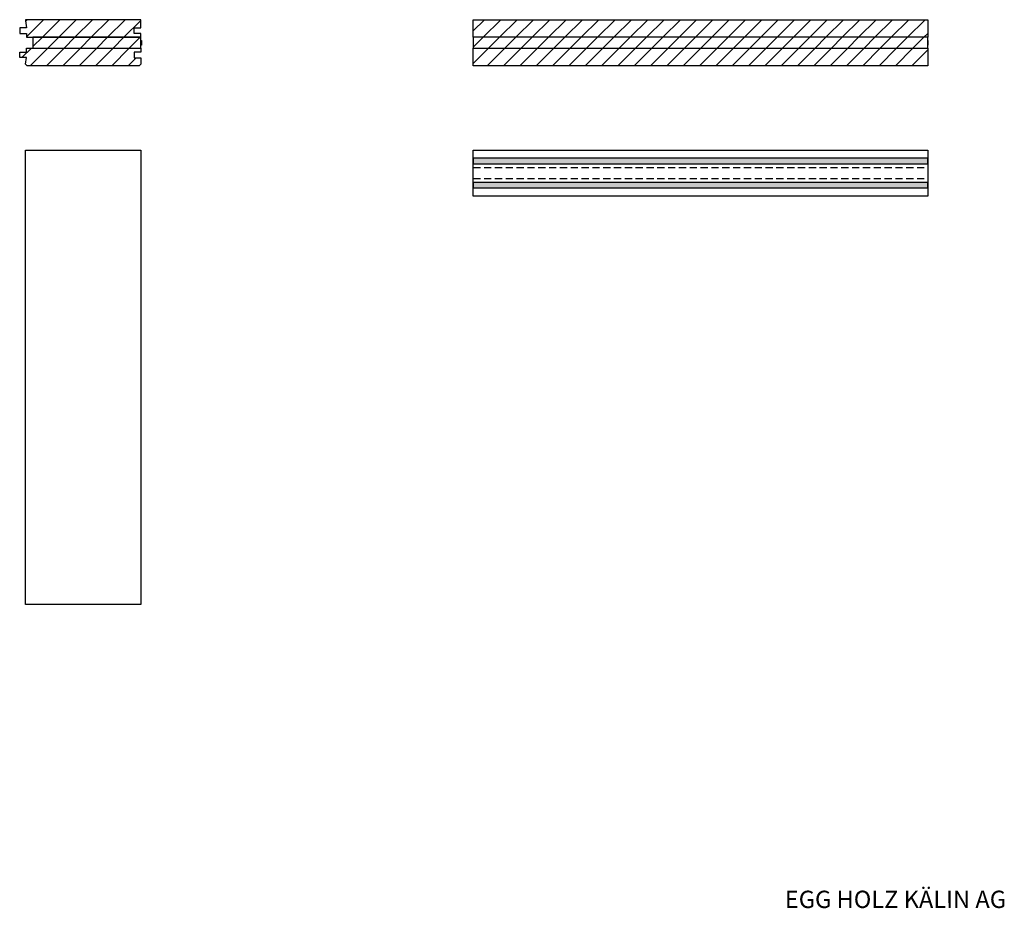
# Model space of a CAD drawing. Extents: x -47 to 1923, y -2287 to 12422.
# Drawn here: x 173 to 1879, y 7160 to 8700 of the extents above; entities that cross this region are included whole.
import ezdxf

# ---------------------------------------------------------------- set-up
doc = ezdxf.new("R2010")
doc.units = 0
doc.header["$LTSCALE"] = 10
doc.linetypes.add('HIDDEN', pattern=[1.875, 1.25, -0.625])
doc.layers.add('DETAIL_1', color=7, linetype='CONTINUOUS')
doc.styles.add('WHITNEY_BOOK', font='txt')
pattern_1 = [(45, (0, 0), (14.142136, -14.142136), [])]

msp = doc.modelspace()

# ---------------------------------------------------------------- hatches: boundary and pattern name
at = {"layer": 'DETAIL_1', "linetype": 'CONTINUOUS'}
h = msp.add_hatch(dxfattribs=at)
h.set_pattern_fill('ANSI31', color=9, scale=6.299252, style=0, pattern_type=2)
h.set_pattern_definition(pattern_1)
h.paths.add_polyline_path([(183, 8699.7), (183, 8697.7), (185, 8685.4), (173, 8685.4), (173, 8675.9), (185, 8675.9), (185, 8669.2), (383, 8669.2), (383, 8675.7), (371, 8675.7), (371, 8685.7), (383, 8685.7), (383, 8699.7)])
h = msp.add_hatch(dxfattribs=at)
h.set_pattern_fill('ANSI31', color=9, scale=6.299252, style=0, pattern_type=2)
h.set_pattern_definition(pattern_1)
h.paths.add_polyline_path([(958.8, 8669.2), (958.8, 8699.7), (1746.3, 8699.7), (1746.3, 8669.2)])
h = msp.add_hatch(dxfattribs=at)
h.set_pattern_fill('ANSI31', color=9, scale=6.299252, style=0, pattern_type=2)
h.set_pattern_definition(pattern_1)
h.paths.add_polyline_path([(384, 8655.7), (383, 8655.7), (383, 8669.2), (196, 8669.2), (196, 8650.2), (383, 8650.2), (383, 8663.7), (384, 8663.7)])
h = msp.add_hatch(dxfattribs=at)
h.set_pattern_fill('ANSI31', color=9, scale=6.299252, style=0, pattern_type=2)
h.set_pattern_definition(pattern_1)
h.paths.add_polyline_path([(1746.3, 8655.7), (1746.3, 8669.2), (958.8, 8669.2), (958.8, 8650.2), (1746.3, 8650.2), (1746.3, 8663.7)])
h = msp.add_hatch(dxfattribs=at)
h.set_pattern_fill('ANSI31', color=9, scale=6.299252, style=0, pattern_type=2)
h.set_pattern_definition(pattern_1)
h.paths.add_polyline_path([(383, 8650.2), (383, 8643.7), (371, 8643.7), (371, 8633.7), (383, 8633.7), (383, 8622.7), (380, 8619.7), (186, 8619.7), (183, 8622.7), (185, 8633.9), (173, 8633.9), (173, 8643.4), (185, 8643.4), (185, 8650.2)])
h = msp.add_hatch(dxfattribs=at)
h.set_pattern_fill('ANSI31', color=9, scale=6.299252, style=0, pattern_type=2)
h.set_pattern_definition(pattern_1)
h.paths.add_polyline_path([(958.8, 8619.7), (958.8, 8650.2), (1746.3, 8650.2), (1746.3, 8619.7)])
for points in [[(958.8, 8459.6), (958.8, 8450.1), (1746.3, 8450.1), (1746.3, 8459.6)], [(958.8, 8417.6), (958.8, 8408.1), (1746.3, 8408.1), (1746.3, 8417.6)]]:
    msp.add_hatch(color=36, dxfattribs=at).paths.add_polyline_path(points)

# ---------------------------------------------------------------- linework, layer by layer
at = {"layer": 'DETAIL_1', "color": 9, "linetype": 'HIDDEN', "lineweight": -2}
for p, q in [((958.8, 8443.4), (1746.3, 8443.4)), ((958.8, 8424.4), (1746.3, 8424.4))]:
    msp.add_line(p, q, dxfattribs=at)
at = {"layer": 'DETAIL_1', "color": 36, "linetype": 'CONTINUOUS', "lineweight": -3, "elevation": 2300}
for points in [[(183, 8699.7), (183, 8697.7), (185, 8685.4), (173, 8685.4), (173, 8675.9), (185, 8675.9), (185, 8669.2), (383, 8669.2), (383, 8675.7), (371, 8675.7), (371, 8685.7), (383, 8685.7), (383, 8699.7)], [(384, 8655.7), (383, 8655.7), (383, 8669.2), (196, 8669.2), (196, 8650.2), (383, 8650.2), (383, 8663.7), (384, 8663.7)], [(1746.3, 8655.7), (1746.3, 8655.7), (1746.3, 8669.2), (958.8, 8669.2), (958.8, 8650.2), (1746.3, 8650.2), (1746.3, 8663.7), (1746.3, 8663.7)], [(383, 8650.2), (383, 8643.7), (371, 8643.7), (371, 8633.7), (383, 8633.7), (383, 8622.7), (380, 8619.7), (186, 8619.7), (183, 8622.7), (185, 8633.9), (173, 8633.9), (173, 8643.4), (185, 8643.4), (185, 8650.2)]]:
    msp.add_lwpolyline(points, close=True, dxfattribs=at)
at = {"layer": 'DETAIL_1', "color": 36, "linetype": 'CONTINUOUS', "lineweight": -3}
for points in [[(958.8, 8669.2), (958.8, 8699.7), (1746.3, 8699.7), (1746.3, 8669.2)], [(958.8, 8619.7), (958.8, 8650.2), (1746.3, 8650.2), (1746.3, 8619.7)], [(958.8, 8473.9), (1746.3, 8473.9), (1746.3, 8393.9), (958.8, 8393.9)], [(958.8, 8459.6), (958.8, 8450.1), (1746.3, 8450.1), (1746.3, 8459.6)], [(958.8, 8417.6), (958.8, 8408.1), (1746.3, 8408.1), (1746.3, 8417.6)]]:
    msp.add_lwpolyline(points, close=True, dxfattribs=at)
msp.add_3dface([(183, 8473.9, 80), (383, 8473.9, 80), (383, 7686.4, 80), (183, 7686.4, 80)], dxfattribs=at)

# ---------------------------------------------------------------- texts
at = {"layer": 'DETAIL_1', "color": 7, "lineweight": 25, "style": 'WHITNEY_BOOK'}
msp.add_text('EGG HOLZ KÄLIN AG', height=30, rotation=0.0083, dxfattribs=at).set_placement((1498.5, 7160.5))

doc.saveas('drawing.dxf')
